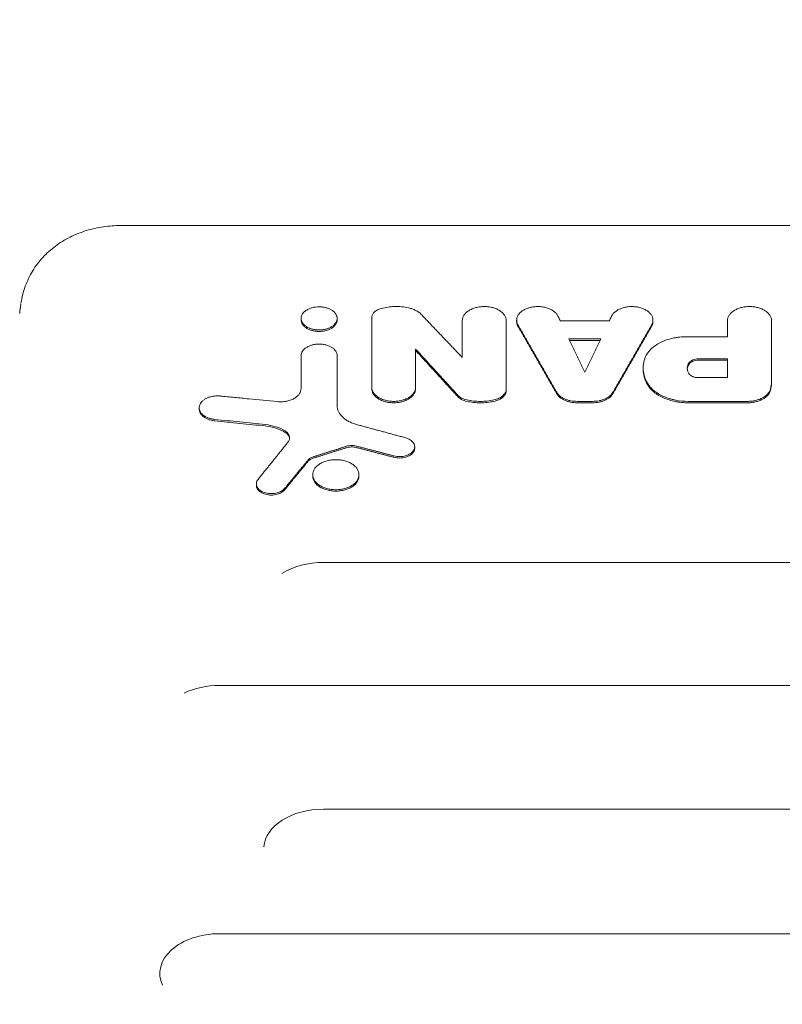
# Model space of a CAD drawing. Units: millimetres. Extents: x -4214 to 4287, y -2256 to 2888.
# Drawn here: x 1405 to 1596, y 476 to 722 of the extents above; entities that cross this region are included whole.
import ezdxf

# ---------------------------------------------------------------- set-up
doc = ezdxf.new("R2010")
doc.units = ezdxf.units.MM
doc.header["$LTSCALE"] = 20
doc.linetypes.add('HIDDEN', pattern=[9.525, 6.35, -3.175])
doc.layers.add('2d', color=230, linetype='Continuous')
doc.layers.add('EN-Free_Space_Hatch', color=10, linetype='HIDDEN')

msp = doc.modelspace()

# ---------------------------------------------------------------- hatches: boundary and pattern name
at = {"layer": 'EN-Free_Space_Hatch'}
h = msp.add_hatch(dxfattribs=at)
h.set_pattern_fill('ANSI31', color=256, scale=100)
edge = h.paths.add_edge_path()
edge.add_line((-3148.52, 278.33), (-1320.47, 1333.76))
edge.add_arc((-820.47, 467.73), 1000, -60, 120, ccw=False)
edge.add_line((-320.47, -398.29), (-2148.52, -1453.72))
edge.add_arc((-2648.52, -587.69), 1000, 120, 300, ccw=False)
edge = h.paths.add_edge_path()
edge.add_arc((1946.11, -737.1), 500, 0, 360)

# ---------------------------------------------------------------- linework, layer by layer
at = {"layer": '2d', "lineweight": 0}
for p, q in [((1815.67, 670.53), (1430.37, 670.53)), ((1475.47, 646.96), (1475.47, 647.31)), ((1484.47, 646.96), (1484.47, 647.32)), ((1493.11, 629.78), (1493.11, 647.52)), ((1515.74, 646.74), (1515.74, 637.55)), ((1526.74, 629.33), (1526.74, 646.74)), ((1529.34, 646.52), (1529.34, 646.86)), ((1540.23, 646.74), (1552.51, 646.74)), ((1563.4, 646.52), (1563.4, 646.86)), ((1582.02, 646.74), (1582.02, 642.75)), ((1593.02, 631.05), (1593.02, 646.74)), ((1571.84, 642.75), (1582.02, 642.75)), ((1542.37, 642.18), (1550.37, 642.18)), ((1550.2, 641.83), (1542.54, 641.83)), ((1475.47, 638), (1475.47, 629.79)), ((1484.47, 625.54), (1484.47, 638)), ((1504.1, 629.78), (1504.1, 639.65)), ((1560.95, 634.55), (1560.95, 634.86)), ((1574.74, 637.24), (1582.02, 637.24)), ((1582.02, 636.88), (1574.74, 636.88)), ((1582.02, 632.52), (1582.02, 637.24)), ((1574.71, 632.52), (1582.02, 632.52)), ((1450.03, 624.66), (1450.03, 625.01)), ((1544.42, 626.58), (1548.32, 626.58)), ((1548.32, 626.23), (1544.42, 626.23)), ((1572.25, 626.58), (1586.99, 626.58)), ((1586.99, 626.22), (1572.25, 626.22)), ((1503.86, 614.88), (1503.86, 615.23)), ((1478.38, 607.91), (1478.38, 608.26)), ((1489.94, 607.91), (1489.94, 608.26)), ((1464.29, 605.6), (1464.29, 605.95)), ((1898.59, 586.34), (1481.11, 586.34)), ((2410.11, 555.61), (1455.11, 555.61)), ((2436.11, 524.68), (1481.11, 524.68)), ((2410.11, 493.55), (1455.11, 493.55))]:
    msp.add_line(p, q, dxfattribs=at)
for centre, ratio, end_param in [((1481.11, 576.6), 0.651976, 2.341839), ((1455.11, 545.75), 0.659643, 2.202793), ((1481.11, 514.8), 0.66133, 3.097755), ((1455.11, 483.6), 0.665967, 3.438607)]:
    msp.add_ellipse(centre, major_axis=(14.94, 0), ratio=ratio, start_param=1.570796, end_param=end_param, dxfattribs=at)
for points, knots in [([(1405.48, 651.2), (1405.71, 652.57), (1406.06, 653.97), (1407.04, 656.66), (1407.66, 657.97), (1409.13, 660.39), (1409.98, 661.52), (1411.88, 663.58), (1412.93, 664.53), (1415.21, 666.22), (1416.43, 666.97), (1419.02, 668.27), (1420.39, 668.82), (1423.2, 669.68), (1424.65, 670.01), (1426.82, 670.32), (1427.52, 670.4), (1428.94, 670.5), (1429.66, 670.53), (1430.37, 670.53)], [0, 0, 0, 0, 5.147708, 5.147708, 10.115712, 10.115712, 14.842021, 14.842021, 19.452909, 19.452909, 24.029905, 24.029905, 28.582535, 28.582535, 33.070599, 33.070599, 35.201087, 35.201087, 37.349669, 37.349669, 37.349669, 37.349669]), ([(1405.16, 648.58), (1405.21, 649.25), (1405.29, 650.06), (1405.44, 650.98), (1405.44, 651.01), (1405.45, 651.04)], [0, 0, 0, 0, 3.078906, 3.078906, 3.178955, 3.178955, 3.178955, 3.178955]), ([(1405.16, 648.59), (1405.17, 648.7), (1405.17, 648.8), (1405.21, 649.22), (1405.24, 649.53), (1405.28, 649.83)], [0.005461662, 0.005461662, 0.005461662, 0.005461662, 0.005866858, 0.005866858, 0.007048756, 0.007048756, 0.007048756, 0.007048756]), ([(1479.97, 650.21), (1479.68, 650.21), (1479.39, 650.2), (1478.81, 650.12), (1478.52, 650.06), (1477.98, 649.92), (1477.72, 649.83), (1477.22, 649.62), (1477, 649.5), (1476.58, 649.23), (1476.39, 649.08), (1476.07, 648.77), (1475.93, 648.6), (1475.7, 648.25), (1475.62, 648.07), (1475.5, 647.7), (1475.47, 647.51), (1475.47, 647.13), (1475.5, 646.94), (1475.62, 646.57), (1475.7, 646.39), (1475.93, 646.04), (1476.06, 645.87), (1476.39, 645.56), (1476.58, 645.41), (1476.99, 645.14), (1477.22, 645.02), (1477.71, 644.81), (1477.97, 644.72), (1478.51, 644.57), (1478.8, 644.52), (1479.38, 644.44), (1479.67, 644.42), (1479.97, 644.42)], [0.01408853, 0.01408853, 0.01408853, 0.01408853, 0.01496908, 0.01496908, 0.01584962, 0.01584962, 0.01673017, 0.01673017, 0.01761072, 0.01761072, 0.01849127, 0.01849127, 0.01937182, 0.01937182, 0.02025236, 0.02025236, 0.02113291, 0.02113291, 0.02201346, 0.02201346, 0.02289401, 0.02289401, 0.02377456, 0.02377456, 0.0246551, 0.0246551, 0.02553565, 0.02553565, 0.0264162, 0.0264162, 0.02729675, 0.02729675, 0.0281773, 0.0281773, 0.0281773, 0.0281773]), ([(1479.97, 644.42), (1480.27, 644.42), (1480.56, 644.44), (1481.14, 644.51), (1481.42, 644.57), (1481.97, 644.72), (1482.23, 644.81), (1482.72, 645.02), (1482.95, 645.14), (1483.36, 645.4), (1483.55, 645.55), (1483.87, 645.87), (1484.01, 646.04), (1484.24, 646.39), (1484.32, 646.57), (1484.44, 646.94), (1484.47, 647.13), (1484.47, 647.5), (1484.44, 647.7), (1484.33, 648.07), (1484.24, 648.25), (1484.02, 648.6), (1483.88, 648.77), (1483.55, 649.08), (1483.37, 649.23), (1482.95, 649.5), (1482.72, 649.62), (1482.23, 649.83), (1481.97, 649.92), (1481.42, 650.06), (1481.14, 650.12), (1480.57, 650.19), (1480.27, 650.21), (1479.97, 650.21)], [0, 0, 0, 0, 0.00088053, 0.00088053, 0.00176107, 0.00176107, 0.0026416, 0.0026416, 0.00352213, 0.00352213, 0.00440266, 0.00440266, 0.0052832, 0.0052832, 0.00616373, 0.00616373, 0.00704426, 0.00704426, 0.0079248, 0.0079248, 0.00880533, 0.00880533, 0.00968586, 0.00968586, 0.0105664, 0.0105664, 0.01144693, 0.01144693, 0.01232746, 0.01232746, 0.01320799, 0.01320799, 0.01408853, 0.01408853, 0.01408853, 0.01408853]), ([(1493.11, 647.52), (1493.11, 647.76), (1493.17, 648), (1493.33, 648.34), (1493.39, 648.46), (1493.55, 648.67), (1493.64, 648.78), (1493.85, 648.98), (1493.96, 649.07), (1494.21, 649.25), (1494.35, 649.33), (1494.78, 649.56), (1495.1, 649.69), (1495.45, 649.79)], [0, 0, 0, 0, 0.001115989, 0.001115989, 0.001673984, 0.001673984, 0.002231978, 0.002231978, 0.002789973, 0.002789973, 0.003347968, 0.003347968, 0.004463957, 0.004463957, 0.004463957, 0.004463957]), ([(1502.32, 649.95), (1501.76, 650.07), (1501.19, 650.16), (1500.03, 650.27), (1499.44, 650.29), (1498.28, 650.26), (1497.7, 650.21), (1496.55, 650.05), (1495.99, 649.93), (1495.45, 649.79)], [0, 0, 0, 0, 0.001760842, 0.001760842, 0.003521684, 0.003521684, 0.005282526, 0.005282526, 0.007043368, 0.007043368, 0.007043368, 0.007043368]), ([(1502.32, 649.95), (1502.65, 649.88), (1502.96, 649.79), (1503.57, 649.57), (1503.85, 649.45), (1504.65, 649.04), (1505.11, 648.71), (1505.48, 648.33)], [0, 0, 0, 0, 0.001032396, 0.001032396, 0.002064793, 0.002064793, 0.004129586, 0.004129586, 0.004129586, 0.004129586]), ([(1526.74, 646.74), (1526.74, 646.97), (1526.7, 647.2), (1526.6, 647.54), (1526.55, 647.65), (1526.45, 647.87), (1526.39, 647.98), (1526.18, 648.3), (1526.01, 648.51), (1525.62, 648.89), (1525.38, 649.08), (1524.88, 649.4), (1524.6, 649.55), (1524.15, 649.74), (1523.99, 649.8), (1523.68, 649.91), (1523.51, 649.96), (1523.02, 650.09), (1522.67, 650.16), (1521.96, 650.25), (1521.6, 650.28), (1520.89, 650.28), (1520.52, 650.25), (1519.82, 650.16), (1519.47, 650.09), (1518.97, 649.96), (1518.81, 649.91), (1518.49, 649.8), (1518.34, 649.74), (1517.89, 649.55), (1517.61, 649.41), (1517.1, 649.08), (1516.87, 648.9), (1516.57, 648.61), (1516.48, 648.51), (1516.31, 648.31), (1516.23, 648.2), (1516.03, 647.88), (1515.92, 647.66), (1515.78, 647.21), (1515.74, 646.97), (1515.74, 646.74)], [0, 0, 0, 0, 0.00107544, 0.00107544, 0.00161316, 0.00161316, 0.00215088, 0.00215088, 0.00322632, 0.00322632, 0.00430176, 0.00430176, 0.0053772, 0.0053772, 0.00591492, 0.00591492, 0.00645264, 0.00645264, 0.00752808, 0.00752808, 0.00860351, 0.00860351, 0.00967895, 0.00967895, 0.01075439, 0.01075439, 0.01129211, 0.01129211, 0.01182983, 0.01182983, 0.01290527, 0.01290527, 0.01398071, 0.01398071, 0.01451843, 0.01451843, 0.01505615, 0.01505615, 0.01613159, 0.01613159, 0.01720703, 0.01720703, 0.01720703, 0.01720703]), ([(1529.67, 645.69), (1529.54, 645.9), (1529.45, 646.12), (1529.37, 646.46), (1529.36, 646.57), (1529.34, 646.79), (1529.34, 646.91), (1529.36, 647.25), (1529.41, 647.47), (1529.57, 647.91), (1529.69, 648.12), (1529.99, 648.53), (1530.17, 648.72), (1530.6, 649.09), (1530.84, 649.25), (1531.23, 649.48), (1531.36, 649.55), (1531.65, 649.69), (1531.79, 649.75), (1532.25, 649.92), (1532.57, 650.02), (1533.23, 650.16), (1533.58, 650.22), (1534.27, 650.27), (1534.63, 650.28), (1535.15, 650.26), (1535.33, 650.24), (1535.68, 650.21), (1535.85, 650.18), (1536.36, 650.1), (1536.69, 650.01), (1537.32, 649.81), (1537.61, 649.69), (1538.16, 649.41), (1538.42, 649.25), (1538.88, 648.9), (1539.07, 648.72), (1539.42, 648.32), (1539.56, 648.11), (1539.66, 647.89)], [0, 0, 0, 0, 0.00105073, 0.00105073, 0.00157609, 0.00157609, 0.00210146, 0.00210146, 0.00315219, 0.00315219, 0.00420292, 0.00420292, 0.00525365, 0.00525365, 0.00630438, 0.00630438, 0.00682974, 0.00682974, 0.0073551, 0.0073551, 0.00840583, 0.00840583, 0.00945656, 0.00945656, 0.01050729, 0.01050729, 0.01103266, 0.01103266, 0.01155802, 0.01155802, 0.01260875, 0.01260875, 0.01365948, 0.01365948, 0.01471021, 0.01471021, 0.01576094, 0.01576094, 0.01681167, 0.01681167, 0.01681167, 0.01681167]), ([(1563.07, 645.69), (1563.2, 645.9), (1563.28, 646.12), (1563.36, 646.46), (1563.38, 646.57), (1563.4, 646.79), (1563.4, 646.91), (1563.38, 647.25), (1563.33, 647.47), (1563.16, 647.91), (1563.05, 648.12), (1562.75, 648.53), (1562.57, 648.72), (1562.14, 649.09), (1561.9, 649.25), (1561.51, 649.48), (1561.38, 649.55), (1561.09, 649.69), (1560.94, 649.75), (1560.49, 649.92), (1560.17, 650.02), (1559.51, 650.16), (1559.16, 650.22), (1558.46, 650.27), (1558.11, 650.28), (1557.58, 650.26), (1557.41, 650.24), (1557.06, 650.21), (1556.89, 650.18), (1556.38, 650.1), (1556.05, 650.01), (1555.42, 649.81), (1555.12, 649.69), (1554.57, 649.41), (1554.32, 649.25), (1553.86, 648.9), (1553.66, 648.72), (1553.32, 648.32), (1553.18, 648.11), (1553.07, 647.89)], [0, 0, 0, 0, 0.00105073, 0.00105073, 0.00157609, 0.00157609, 0.00210146, 0.00210146, 0.00315219, 0.00315219, 0.00420292, 0.00420292, 0.00525365, 0.00525365, 0.00630438, 0.00630438, 0.00682974, 0.00682974, 0.0073551, 0.0073551, 0.00840583, 0.00840583, 0.00945656, 0.00945656, 0.01050729, 0.01050729, 0.01103266, 0.01103266, 0.01155802, 0.01155802, 0.01260875, 0.01260875, 0.01365948, 0.01365948, 0.01471021, 0.01471021, 0.01576094, 0.01576094, 0.01681167, 0.01681167, 0.01681167, 0.01681167]), ([(1593.02, 646.74), (1593.02, 646.97), (1592.99, 647.2), (1592.88, 647.54), (1592.84, 647.65), (1592.73, 647.87), (1592.67, 647.98), (1592.47, 648.3), (1592.3, 648.51), (1591.9, 648.89), (1591.67, 649.07), (1591.16, 649.4), (1590.89, 649.55), (1590.43, 649.74), (1590.28, 649.8), (1589.96, 649.91), (1589.8, 649.96), (1589.3, 650.09), (1588.95, 650.16), (1588.24, 650.25), (1587.89, 650.28), (1587.17, 650.28), (1586.8, 650.25), (1586.1, 650.16), (1585.75, 650.09), (1585.25, 649.96), (1585.09, 649.91), (1584.77, 649.8), (1584.61, 649.74), (1584.17, 649.55), (1583.89, 649.4), (1583.38, 649.07), (1583.15, 648.89), (1582.85, 648.61), (1582.76, 648.51), (1582.59, 648.3), (1582.51, 648.2), (1582.3, 647.88), (1582.2, 647.66), (1582.06, 647.2), (1582.02, 646.97), (1582.02, 646.74)], [0, 0, 0, 0, 0.00107642, 0.00107642, 0.00161464, 0.00161464, 0.00215285, 0.00215285, 0.00322927, 0.00322927, 0.0043057, 0.0043057, 0.00538212, 0.00538212, 0.00592034, 0.00592034, 0.00645855, 0.00645855, 0.00753497, 0.00753497, 0.0086114, 0.0086114, 0.00968782, 0.00968782, 0.01076425, 0.01076425, 0.01130246, 0.01130246, 0.01184067, 0.01184067, 0.0129171, 0.0129171, 0.01399352, 0.01399352, 0.01453173, 0.01453173, 0.01506995, 0.01506995, 0.01614637, 0.01614637, 0.0172228, 0.0172228, 0.0172228, 0.0172228]), ([(1479.97, 644.06), (1479.67, 644.06), (1479.38, 644.08), (1478.8, 644.16), (1478.52, 644.22), (1477.97, 644.36), (1477.71, 644.45), (1477.22, 644.66), (1476.99, 644.78), (1476.58, 645.05), (1476.39, 645.2), (1476.07, 645.51), (1475.93, 645.68), (1475.7, 646.03), (1475.62, 646.21), (1475.5, 646.59), (1475.47, 646.77), (1475.47, 646.96), (1475.47, 646.96), (1475.47, 646.96)], [0, 0, 0, 0, 0.000880741, 0.000880741, 0.001761482, 0.001761482, 0.002642224, 0.002642224, 0.003522965, 0.003522965, 0.004403706, 0.004403706, 0.005284447, 0.005284447, 0.006165189, 0.006165189, 0.00704593, 0.00704593, 0.007047526, 0.007047526, 0.007047526, 0.007047526]), ([(1484.47, 646.96), (1484.47, 646.77), (1484.44, 646.59), (1484.32, 646.22), (1484.24, 646.03), (1484.01, 645.68), (1483.88, 645.52), (1483.55, 645.2), (1483.36, 645.05), (1482.95, 644.78), (1482.72, 644.66), (1482.23, 644.45), (1481.97, 644.36), (1481.43, 644.22), (1481.15, 644.16), (1480.56, 644.08), (1480.27, 644.06), (1479.97, 644.06)], [0.021140066, 0.021140066, 0.021140066, 0.021140066, 0.022017294, 0.022017294, 0.022897898, 0.022897898, 0.023778502, 0.023778502, 0.024659106, 0.024659106, 0.02553971, 0.02553971, 0.026420314, 0.026420314, 0.027300918, 0.027300918, 0.028181521, 0.028181521, 0.028181521, 0.028181521]), ([(1529.34, 646.52), (1529.34, 646.34), (1529.36, 646.17), (1529.45, 645.77), (1529.54, 645.55), (1529.67, 645.34)], [0.014947325, 0.014947325, 0.014947325, 0.014947325, 0.015760543, 0.015760543, 0.016811246, 0.016811246, 0.016811246, 0.016811246]), ([(1563.4, 646.52), (1563.4, 646.34), (1563.38, 646.17), (1563.28, 645.77), (1563.2, 645.55), (1563.07, 645.34)], [0.014947325, 0.014947325, 0.014947325, 0.014947325, 0.015760543, 0.015760543, 0.016811246, 0.016811246, 0.016811246, 0.016811246]), ([(1561.48, 637.59), (1561.78, 638.32), (1562.26, 639.01), (1563.23, 639.96), (1563.6, 640.26), (1564.39, 640.81), (1564.82, 641.07), (1565.52, 641.42), (1565.76, 641.53), (1566.25, 641.74), (1566.51, 641.83), (1567.28, 642.1), (1567.81, 642.25), (1568.65, 642.44), (1568.94, 642.49), (1569.51, 642.58), (1569.8, 642.62), (1570.66, 642.72), (1571.25, 642.75), (1571.84, 642.75)], [0, 0, 0, 0, 0.00350863, 0.00350863, 0.00526295, 0.00526295, 0.00701726, 0.00701726, 0.00789442, 0.00789442, 0.00877158, 0.00877158, 0.01052589, 0.01052589, 0.01140305, 0.01140305, 0.01228021, 0.01228021, 0.01403452, 0.01403452, 0.01403452, 0.01403452]), ([(1484.47, 638), (1484.47, 638.19), (1484.44, 638.38), (1484.32, 638.75), (1484.24, 638.93), (1484.01, 639.28), (1483.88, 639.45), (1483.55, 639.77), (1483.36, 639.92), (1482.95, 640.19), (1482.72, 640.3), (1482.23, 640.52), (1481.96, 640.61), (1481.42, 640.75), (1481.14, 640.81), (1480.56, 640.88), (1480.27, 640.9), (1479.68, 640.9), (1479.38, 640.88), (1478.8, 640.81), (1478.52, 640.75), (1477.98, 640.61), (1477.71, 640.52), (1477.22, 640.31), (1477, 640.19), (1476.58, 639.92), (1476.39, 639.77), (1476.06, 639.46), (1475.92, 639.29), (1475.7, 638.94), (1475.61, 638.75), (1475.5, 638.38), (1475.47, 638.19), (1475.47, 638)], [0, 0, 0, 0, 0.00088057, 0.00088057, 0.00176115, 0.00176115, 0.00264172, 0.00264172, 0.00352229, 0.00352229, 0.00440286, 0.00440286, 0.00528344, 0.00528344, 0.00616401, 0.00616401, 0.00704458, 0.00704458, 0.00792515, 0.00792515, 0.00880573, 0.00880573, 0.0096863, 0.0096863, 0.01056687, 0.01056687, 0.01144745, 0.01144745, 0.01232802, 0.01232802, 0.01320859, 0.01320859, 0.01408916, 0.01408916, 0.01408916, 0.01408916]), ([(1562.02, 631.14), (1561.72, 631.66), (1561.48, 632.18), (1561.13, 633.26), (1561.02, 633.8), (1560.88, 635.44), (1561.05, 636.52), (1561.48, 637.59)], [0, 0, 0, 0, 0.00255213, 0.00255213, 0.00510425, 0.00510425, 0.0102085, 0.0102085, 0.0102085, 0.0102085]), ([(1572.37, 633.53), (1572.24, 633.75), (1572.13, 633.97), (1572, 634.43), (1571.97, 634.67), (1571.97, 635.02), (1571.98, 635.13), (1572.02, 635.37), (1572.05, 635.48), (1572.17, 635.83), (1572.28, 636.05), (1572.43, 636.27)], [0, 0, 0, 0, 0.001094307, 0.001094307, 0.002188614, 0.002188614, 0.002735768, 0.002735768, 0.003282921, 0.003282921, 0.004377228, 0.004377228, 0.004377228, 0.004377228]), ([(1572.43, 635.91), (1572.28, 635.7), (1572.17, 635.47), (1572.03, 635.06), (1571.99, 634.87), (1571.98, 634.68)], [0, 0, 0, 0, 0.001094307, 0.001094307, 0.001978469, 0.001978469, 0.001978469, 0.001978469]), ([(1574.74, 637.24), (1574.5, 637.24), (1574.26, 637.22), (1573.79, 637.12), (1573.57, 637.06), (1573.16, 636.88), (1572.98, 636.78), (1572.66, 636.54), (1572.53, 636.41), (1572.43, 636.27)], [0, 0, 0, 0, 0.000726192, 0.000726192, 0.001452384, 0.001452384, 0.002178575, 0.002178575, 0.002904767, 0.002904767, 0.002904767, 0.002904767]), ([(1572.43, 635.91), (1572.53, 636.06), (1572.66, 636.19), (1572.97, 636.42), (1573.16, 636.53), (1573.57, 636.7), (1573.79, 636.77), (1574.25, 636.86), (1574.5, 636.88), (1574.74, 636.88)], [0, 0, 0, 0, 0.000726237, 0.000726237, 0.001452473, 0.001452473, 0.00217871, 0.00217871, 0.002904947, 0.002904947, 0.002904947, 0.002904947]), ([(1560.95, 634.55), (1560.95, 634.36), (1560.96, 634.17), (1561.07, 632.88), (1561.42, 631.82), (1562.02, 630.79)], [0.004202888, 0.004202888, 0.004202888, 0.004202888, 0.005104186, 0.005104186, 0.010208373, 0.010208373, 0.010208373, 0.010208373]), ([(1572.37, 633.53), (1572.47, 633.38), (1572.6, 633.24), (1572.92, 633), (1573.1, 632.89), (1573.41, 632.75), (1573.52, 632.71), (1573.74, 632.64), (1573.86, 632.61), (1574.21, 632.54), (1574.46, 632.52), (1574.71, 632.52)], [0, 0, 0, 0, 0.000741503, 0.000741503, 0.001483005, 0.001483005, 0.001853756, 0.001853756, 0.002224508, 0.002224508, 0.00296601, 0.00296601, 0.00296601, 0.00296601]), ([(1504.1, 630.14), (1504.1, 629.9), (1504.07, 629.67), (1503.96, 629.33), (1503.92, 629.22), (1503.81, 629), (1503.75, 628.89), (1503.55, 628.56), (1503.38, 628.36), (1502.98, 627.97), (1502.75, 627.79), (1502.25, 627.46), (1501.97, 627.32), (1501.52, 627.12), (1501.36, 627.06), (1501.04, 626.95), (1500.88, 626.9), (1500.38, 626.77), (1500.04, 626.7), (1499.33, 626.61), (1498.97, 626.58), (1498.25, 626.58), (1497.89, 626.61), (1497.18, 626.7), (1496.84, 626.77), (1496.34, 626.9), (1496.18, 626.95), (1495.86, 627.06), (1495.7, 627.12), (1495.26, 627.31), (1494.98, 627.46), (1494.47, 627.79), (1494.24, 627.97), (1493.94, 628.26), (1493.85, 628.36), (1493.68, 628.56), (1493.6, 628.67), (1493.39, 628.99), (1493.29, 629.21), (1493.15, 629.67), (1493.11, 629.9), (1493.11, 630.14)], [0, 0, 0, 0, 0.00107526, 0.00107526, 0.00161289, 0.00161289, 0.00215052, 0.00215052, 0.00322579, 0.00322579, 0.00430105, 0.00430105, 0.00537631, 0.00537631, 0.00591394, 0.00591394, 0.00645157, 0.00645157, 0.00752683, 0.00752683, 0.00860209, 0.00860209, 0.00967736, 0.00967736, 0.01075262, 0.01075262, 0.01129025, 0.01129025, 0.01182788, 0.01182788, 0.01290314, 0.01290314, 0.0139784, 0.0139784, 0.01451603, 0.01451603, 0.01505367, 0.01505367, 0.01612893, 0.01612893, 0.01720419, 0.01720419, 0.01720419, 0.01720419]), ([(1572.25, 626.58), (1571.14, 626.58), (1570.05, 626.68), (1568.73, 626.95), (1568.47, 627.01), (1567.96, 627.14), (1567.7, 627.21), (1566.96, 627.45), (1566.49, 627.63), (1565.58, 628.03), (1565.15, 628.26), (1564.35, 628.75), (1563.98, 629.01), (1563.3, 629.56), (1562.99, 629.86), (1562.45, 630.48), (1562.21, 630.81), (1562.02, 631.14)], [0, 0, 0, 0, 0.00329062, 0.00329062, 0.00411327, 0.00411327, 0.00493593, 0.00493593, 0.00658124, 0.00658124, 0.00822654, 0.00822654, 0.00987185, 0.00987185, 0.01151716, 0.01151716, 0.01316247, 0.01316247, 0.01316247, 0.01316247]), ([(1562.02, 630.79), (1562.41, 630.12), (1562.95, 629.5), (1563.8, 628.8), (1563.98, 628.66), (1564.35, 628.4), (1564.54, 628.27), (1565.14, 627.91), (1565.57, 627.68), (1566.47, 627.28), (1566.95, 627.1), (1567.94, 626.78), (1568.45, 626.65), (1569.24, 626.49), (1569.51, 626.45), (1570.04, 626.36), (1570.32, 626.33), (1571.14, 626.25), (1571.69, 626.22), (1572.25, 626.22)], [0, 0, 0, 0, 0.00329081, 0.00329081, 0.00411351, 0.00411351, 0.00493621, 0.00493621, 0.00658161, 0.00658161, 0.00822701, 0.00822701, 0.00987242, 0.00987242, 0.01069512, 0.01069512, 0.01151782, 0.01151782, 0.01316322, 0.01316322, 0.01316322, 0.01316322]), ([(1453.88, 622.08), (1453.58, 622.11), (1453.29, 622.16), (1452.74, 622.3), (1452.46, 622.38), (1451.95, 622.59), (1451.72, 622.7), (1451.28, 622.96), (1451.08, 623.11), (1450.73, 623.42), (1450.58, 623.58), (1450.33, 623.93), (1450.23, 624.12), (1450.09, 624.49), (1450.05, 624.68), (1450.02, 625.07), (1450.04, 625.26), (1450.13, 625.64), (1450.2, 625.83), (1450.41, 626.19), (1450.54, 626.36), (1450.85, 626.69), (1451.03, 626.85), (1451.42, 627.13), (1451.64, 627.26), (1452.13, 627.49), (1452.39, 627.59), (1452.92, 627.75), (1453.21, 627.82), (1453.79, 627.91), (1454.08, 627.94), (1454.68, 627.95), (1454.98, 627.94), (1455.28, 627.92)], [0, 0, 0, 0, 0.00089065, 0.00089065, 0.0017813, 0.0017813, 0.00267195, 0.00267195, 0.0035626, 0.0035626, 0.00445325, 0.00445325, 0.0053439, 0.0053439, 0.00623455, 0.00623455, 0.0071252, 0.0071252, 0.00801585, 0.00801585, 0.0089065, 0.0089065, 0.00979715, 0.00979715, 0.0106878, 0.0106878, 0.01157845, 0.01157845, 0.0124691, 0.0124691, 0.01335975, 0.01335975, 0.0142504, 0.0142504, 0.0142504, 0.0142504]), ([(1455.28, 627.92), (1456.47, 627.8), (1457.66, 627.68), (1458.85, 627.56), (1460.04, 627.45), (1461.23, 627.33), (1462.42, 627.21), (1464.8, 626.98), (1467.18, 626.74), (1469.55, 626.51)], [0, 0, 0, 0, 0.00361072, 0.00361072, 0.00361072, 0.00722144, 0.00722144, 0.00722144, 0.01444271, 0.01444271, 0.01444271, 0.01444271]), ([(1469.55, 626.51), (1469.92, 626.47), (1470.29, 626.46), (1471.03, 626.5), (1471.4, 626.54), (1472.1, 626.67), (1472.44, 626.76), (1472.94, 626.93), (1473.09, 626.99), (1473.4, 627.13), (1473.54, 627.2), (1473.82, 627.35), (1473.95, 627.44), (1474.21, 627.61), (1474.32, 627.7), (1474.66, 627.99), (1474.84, 628.19), (1475.07, 628.52), (1475.14, 628.63), (1475.26, 628.86), (1475.31, 628.97), (1475.43, 629.32), (1475.47, 629.55), (1475.47, 629.79)], [0, 0, 0, 0, 0.001102453, 0.001102453, 0.002204906, 0.002204906, 0.003307359, 0.003307359, 0.003858585, 0.003858585, 0.004409812, 0.004409812, 0.004961038, 0.004961038, 0.005512265, 0.005512265, 0.006614718, 0.006614718, 0.007165944, 0.007165944, 0.007717171, 0.007717171, 0.008819624, 0.008819624, 0.008819624, 0.008819624]), ([(1493.11, 629.78), (1493.11, 629.55), (1493.15, 629.32), (1493.25, 628.98), (1493.3, 628.87), (1493.4, 628.64), (1493.46, 628.53), (1493.67, 628.21), (1493.84, 628.01), (1494.23, 627.62), (1494.46, 627.44), (1494.97, 627.11), (1495.25, 626.96), (1495.7, 626.77), (1495.85, 626.71), (1496.17, 626.6), (1496.33, 626.55), (1496.83, 626.41), (1497.18, 626.35), (1497.89, 626.25), (1498.24, 626.23), (1498.96, 626.23), (1499.32, 626.25), (1500.03, 626.34), (1500.37, 626.41), (1500.87, 626.55), (1501.04, 626.6), (1501.36, 626.71), (1501.51, 626.77), (1501.96, 626.96), (1502.24, 627.1), (1502.75, 627.43), (1502.98, 627.62), (1503.27, 627.9), (1503.37, 628), (1503.54, 628.21), (1503.61, 628.32), (1503.82, 628.64), (1503.93, 628.86), (1504.07, 629.31), (1504.1, 629.55), (1504.1, 629.78)], [0, 0, 0, 0, 0.00107509, 0.00107509, 0.00161264, 0.00161264, 0.00215019, 0.00215019, 0.00322528, 0.00322528, 0.00430038, 0.00430038, 0.00537547, 0.00537547, 0.00591302, 0.00591302, 0.00645057, 0.00645057, 0.00752566, 0.00752566, 0.00860076, 0.00860076, 0.00967585, 0.00967585, 0.01075095, 0.01075095, 0.01128849, 0.01128849, 0.01182604, 0.01182604, 0.01290113, 0.01290113, 0.01397623, 0.01397623, 0.01451378, 0.01451378, 0.01505132, 0.01505132, 0.01612642, 0.01612642, 0.01720151, 0.01720151, 0.01720151, 0.01720151]), ([(1516.91, 626.94), (1516.43, 627.04), (1515.98, 627.2), (1515.2, 627.61), (1514.86, 627.86), (1514.61, 628.15)], [0, 0, 0, 0, 0.001519162, 0.001519162, 0.003038324, 0.003038324, 0.003038324, 0.003038324]), ([(1514.61, 627.79), (1514.86, 627.51), (1515.2, 627.26), (1515.98, 626.85), (1516.43, 626.69), (1516.91, 626.58)], [0, 0, 0, 0, 0.001519198, 0.001519198, 0.003038397, 0.003038397, 0.003038397, 0.003038397]), ([(1523.67, 626.94), (1524.12, 627.04), (1524.53, 627.17), (1525.1, 627.44), (1525.28, 627.54), (1525.6, 627.76), (1525.75, 627.87), (1526.03, 628.12), (1526.15, 628.25), (1526.36, 628.52), (1526.45, 628.65), (1526.59, 628.94), (1526.65, 629.09), (1526.72, 629.39), (1526.74, 629.54), (1526.74, 629.69)], [0, 0, 0, 0, 0.00139462, 0.00139462, 0.00209193, 0.00209193, 0.00278924, 0.00278924, 0.00348655, 0.00348655, 0.004183861, 0.004183861, 0.004881171, 0.004881171, 0.005578481, 0.005578481, 0.005578481, 0.005578481]), ([(1526.74, 629.33), (1526.74, 629.03), (1526.66, 628.74), (1526.45, 628.3), (1526.36, 628.16), (1526.15, 627.9), (1526.03, 627.77), (1525.76, 627.52), (1525.61, 627.4), (1525.28, 627.19), (1525.11, 627.09), (1524.73, 626.91), (1524.53, 626.83), (1524.11, 626.69), (1523.9, 626.63), (1523.67, 626.58)], [0, 0, 0, 0, 0.001394631, 0.001394631, 0.002091947, 0.002091947, 0.002789263, 0.002789263, 0.003486578, 0.003486578, 0.004183894, 0.004183894, 0.00488121, 0.00488121, 0.005578525, 0.005578525, 0.005578525, 0.005578525]), ([(1539.34, 628.87), (1539.53, 628.53), (1539.79, 628.23), (1540.3, 627.8), (1540.49, 627.67), (1540.88, 627.43), (1541.09, 627.32), (1541.54, 627.11), (1541.78, 627.02), (1542.28, 626.87), (1542.53, 626.8), (1543.05, 626.69), (1543.32, 626.65), (1543.87, 626.6), (1544.14, 626.58), (1544.42, 626.58)], [0, 0, 0, 0, 0.001640256, 0.001640256, 0.002460384, 0.002460384, 0.003280512, 0.003280512, 0.004100639, 0.004100639, 0.004920767, 0.004920767, 0.005740895, 0.005740895, 0.006561023, 0.006561023, 0.006561023, 0.006561023]), ([(1544.42, 626.23), (1543.87, 626.23), (1543.33, 626.28), (1542.54, 626.44), (1542.28, 626.51), (1541.79, 626.66), (1541.55, 626.75), (1541.1, 626.96), (1540.88, 627.07), (1540.49, 627.31), (1540.3, 627.45), (1539.97, 627.72), (1539.82, 627.87), (1539.55, 628.19), (1539.43, 628.35), (1539.34, 628.51)], [0, 0, 0, 0, 0.001640246, 0.001640246, 0.002460369, 0.002460369, 0.003280492, 0.003280492, 0.004100615, 0.004100615, 0.004920738, 0.004920738, 0.005740861, 0.005740861, 0.006560984, 0.006560984, 0.006560984, 0.006560984]), ([(1553.4, 628.87), (1553.21, 628.53), (1552.94, 628.23), (1552.44, 627.8), (1552.25, 627.67), (1551.86, 627.43), (1551.65, 627.32), (1551.2, 627.11), (1550.96, 627.02), (1550.46, 626.87), (1550.21, 626.8), (1549.69, 626.69), (1549.42, 626.65), (1548.87, 626.6), (1548.59, 626.58), (1548.32, 626.58)], [0, 0, 0, 0, 0.001640255, 0.001640255, 0.002460383, 0.002460383, 0.00328051, 0.00328051, 0.004100638, 0.004100638, 0.004920765, 0.004920765, 0.005740893, 0.005740893, 0.006561021, 0.006561021, 0.006561021, 0.006561021]), ([(1548.32, 626.23), (1548.87, 626.23), (1549.41, 626.28), (1550.2, 626.44), (1550.46, 626.51), (1550.95, 626.66), (1551.19, 626.75), (1551.64, 626.96), (1551.85, 627.07), (1552.25, 627.31), (1552.43, 627.45), (1552.77, 627.72), (1552.92, 627.87), (1553.19, 628.19), (1553.31, 628.35), (1553.4, 628.51)], [0, 0, 0, 0, 0.001640245, 0.001640245, 0.002460368, 0.002460368, 0.003280491, 0.003280491, 0.004100613, 0.004100613, 0.004920736, 0.004920736, 0.005740859, 0.005740859, 0.006560982, 0.006560982, 0.006560982, 0.006560982]), ([(1586.99, 626.58), (1587.34, 626.58), (1587.68, 626.6), (1588.35, 626.67), (1588.68, 626.73), (1589.33, 626.88), (1589.64, 626.98), (1590.23, 627.2), (1590.51, 627.32), (1591.04, 627.61), (1591.28, 627.77), (1591.72, 628.1), (1591.92, 628.29), (1592.26, 628.67), (1592.41, 628.87), (1592.64, 629.28), (1592.73, 629.5), (1592.79, 629.72)], [0, 0, 0, 0, 0.0010232, 0.0010232, 0.0020464, 0.0020464, 0.003069601, 0.003069601, 0.004092801, 0.004092801, 0.005116001, 0.005116001, 0.006139201, 0.006139201, 0.007162402, 0.007162402, 0.008185602, 0.008185602, 0.008185602, 0.008185602]), ([(1592.79, 629.36), (1592.67, 628.92), (1592.44, 628.51), (1591.92, 627.93), (1591.72, 627.75), (1591.29, 627.41), (1591.04, 627.26), (1590.51, 626.97), (1590.24, 626.84), (1589.64, 626.62), (1589.33, 626.53), (1588.68, 626.38), (1588.35, 626.32), (1587.68, 626.24), (1587.34, 626.22), (1586.99, 626.22)], [0, 0, 0, 0, 0.002046549, 0.002046549, 0.003069823, 0.003069823, 0.004093098, 0.004093098, 0.005116372, 0.005116372, 0.006139647, 0.006139647, 0.007162921, 0.007162921, 0.008186195, 0.008186195, 0.008186195, 0.008186195]), ([(1484.47, 625.54), (1484.47, 625.03), (1484.58, 624.54), (1484.92, 623.82), (1485.06, 623.58), (1485.39, 623.12), (1485.58, 622.91), (1486.01, 622.49), (1486.25, 622.29), (1486.77, 621.91), (1487.05, 621.74), (1487.65, 621.42), (1487.97, 621.27), (1488.64, 621.01), (1488.99, 620.89), (1489.35, 620.79)], [0, 0, 0, 0, 0.002326437, 0.002326437, 0.003489655, 0.003489655, 0.004652873, 0.004652873, 0.005816092, 0.005816092, 0.00697931, 0.00697931, 0.008142528, 0.008142528, 0.009305747, 0.009305747, 0.009305747, 0.009305747]), ([(1523.67, 626.94), (1523.13, 626.82), (1522.57, 626.73), (1521.43, 626.61), (1520.86, 626.58), (1519.71, 626.58), (1519.14, 626.61), (1518.01, 626.73), (1517.46, 626.82), (1516.91, 626.94)], [0, 0, 0, 0, 0.001723912, 0.001723912, 0.003447824, 0.003447824, 0.005171736, 0.005171736, 0.006895648, 0.006895648, 0.006895648, 0.006895648]), ([(1516.91, 626.58), (1517.46, 626.47), (1518.01, 626.38), (1519.15, 626.26), (1519.73, 626.23), (1520.88, 626.23), (1521.45, 626.26), (1522.57, 626.38), (1523.13, 626.47), (1523.67, 626.58)], [0, 0, 0, 0, 0.001723912, 0.001723912, 0.003447824, 0.003447824, 0.005171736, 0.005171736, 0.006895648, 0.006895648, 0.006895648, 0.006895648]), ([(1450.03, 624.66), (1450.03, 624.61), (1450.03, 624.57), (1450.05, 624.33), (1450.09, 624.14), (1450.23, 623.77), (1450.33, 623.58), (1450.58, 623.23), (1450.72, 623.07), (1451.08, 622.75), (1451.28, 622.61), (1451.71, 622.35), (1451.95, 622.23), (1452.46, 622.03), (1452.73, 621.94), (1453.29, 621.81), (1453.58, 621.76), (1453.88, 621.73)], [0.007807072, 0.007807072, 0.007807072, 0.007807072, 0.00801479, 0.00801479, 0.008905322, 0.008905322, 0.009795854, 0.009795854, 0.010686386, 0.010686386, 0.011576918, 0.011576918, 0.012467451, 0.012467451, 0.013357983, 0.013357983, 0.014248515, 0.014248515, 0.014248515, 0.014248515]), ([(1453.88, 622.08), (1454.93, 621.98), (1455.99, 621.87), (1457.04, 621.76), (1458.09, 621.65), (1459.15, 621.54), (1460.2, 621.43), (1462.31, 621.22), (1464.42, 621), (1466.53, 620.79)], [0, 0, 0, 0, 0.0032025, 0.0032025, 0.0032025, 0.00640501, 0.00640501, 0.00640501, 0.01280988, 0.01280988, 0.01280988, 0.01280988]), ([(1466.53, 620.43), (1465.47, 620.54), (1464.42, 620.65), (1463.37, 620.76), (1462.31, 620.86), (1461.26, 620.97), (1460.2, 621.08), (1458.09, 621.3), (1455.99, 621.51), (1453.88, 621.73)], [0, 0, 0, 0, 0.0032025, 0.0032025, 0.0032025, 0.00640501, 0.00640501, 0.00640501, 0.01280988, 0.01280988, 0.01280988, 0.01280988]), ([(1471.49, 619.18), (1470.81, 619.61), (1470.04, 619.96), (1468.35, 620.51), (1467.46, 620.69), (1466.53, 620.79)], [0, 0, 0, 0, 0.002823077, 0.002823077, 0.005646154, 0.005646154, 0.005646154, 0.005646154]), ([(1466.53, 620.43), (1467.46, 620.34), (1468.36, 620.15), (1470.05, 619.6), (1470.81, 619.25), (1471.49, 618.83)], [0, 0, 0, 0, 0.00282301, 0.00282301, 0.00564602, 0.00564602, 0.00564602, 0.00564602]), ([(1472.19, 616.38), (1472.37, 616.6), (1472.5, 616.84), (1472.62, 617.35), (1472.62, 617.6), (1472.53, 617.98), (1472.48, 618.1), (1472.36, 618.34), (1472.28, 618.46), (1472.1, 618.68), (1472, 618.79), (1471.76, 619), (1471.63, 619.09), (1471.49, 619.18)], [0, 0, 0, 0, 0.001171754, 0.001171754, 0.002343507, 0.002343507, 0.002929384, 0.002929384, 0.003515261, 0.003515261, 0.004101138, 0.004101138, 0.004687015, 0.004687015, 0.004687015, 0.004687015]), ([(1471.49, 618.83), (1471.77, 618.65), (1472.01, 618.45), (1472.37, 617.99), (1472.5, 617.75), (1472.58, 617.43), (1472.59, 617.37), (1472.6, 617.3)], [0, 0, 0, 0, 0.001171714, 0.001171714, 0.002343427, 0.002343427, 0.00265681, 0.00265681, 0.00265681, 0.00265681]), ([(1486.8, 615.36), (1487.18, 615.48), (1487.6, 615.54), (1488.22, 615.56), (1488.43, 615.55), (1488.84, 615.5), (1489.04, 615.46), (1489.24, 615.41)], [0, 0, 0, 0, 0.001253485, 0.001253485, 0.001880228, 0.001880228, 0.002506971, 0.002506971, 0.002506971, 0.002506971]), ([(1489.24, 615.06), (1488.85, 615.16), (1488.42, 615.21), (1487.8, 615.19), (1487.59, 615.17), (1487.19, 615.11), (1486.99, 615.06), (1486.8, 615)], [0, 0, 0, 0, 0.001253482, 0.001253482, 0.001880222, 0.001880222, 0.002506963, 0.002506963, 0.002506963, 0.002506963]), ([(1498.68, 612.96), (1498.91, 612.9), (1499.15, 612.85), (1499.63, 612.79), (1499.88, 612.78), (1500.37, 612.78), (1500.62, 612.8), (1501.1, 612.86), (1501.34, 612.91), (1501.79, 613.04), (1502.01, 613.11), (1502.41, 613.29), (1502.6, 613.4), (1502.95, 613.62), (1503.1, 613.75), (1503.38, 614.02), (1503.49, 614.16), (1503.68, 614.45), (1503.75, 614.6), (1503.84, 614.92), (1503.87, 615.08), (1503.86, 615.39), (1503.84, 615.56), (1503.75, 615.87), (1503.68, 616.02), (1503.49, 616.32), (1503.37, 616.46), (1503.1, 616.72), (1502.94, 616.84), (1502.59, 617.07), (1502.4, 617.17), (1502, 617.35), (1501.78, 617.43), (1501.55, 617.49)], [0, 0, 0, 0, 0.00073597, 0.00073597, 0.00147193, 0.00147193, 0.0022079, 0.0022079, 0.00294387, 0.00294387, 0.00367983, 0.00367983, 0.0044158, 0.0044158, 0.00515177, 0.00515177, 0.00588773, 0.00588773, 0.0066237, 0.0066237, 0.00735966, 0.00735966, 0.00809563, 0.00809563, 0.0088316, 0.0088316, 0.00956756, 0.00956756, 0.01030353, 0.01030353, 0.0110395, 0.0110395, 0.01177546, 0.01177546, 0.01177546, 0.01177546]), ([(1478.5, 612.73), (1478.22, 612.64), (1477.96, 612.52), (1477.5, 612.24), (1477.32, 612.08), (1477.17, 611.9)], [0, 0, 0, 0, 0.000944381, 0.000944381, 0.001888763, 0.001888763, 0.001888763, 0.001888763]), ([(1503.86, 614.88), (1503.86, 614.72), (1503.84, 614.56), (1503.75, 614.25), (1503.68, 614.1), (1503.5, 613.8), (1503.38, 613.66), (1503.11, 613.4), (1502.95, 613.27), (1502.61, 613.05), (1502.42, 612.94), (1502.01, 612.76), (1501.8, 612.68), (1501.11, 612.49), (1500.62, 612.43), (1499.88, 612.43), (1499.64, 612.44), (1499.15, 612.5), (1498.91, 612.54), (1498.68, 612.6)], [0.004427284, 0.004427284, 0.004427284, 0.004427284, 0.005150937, 0.005150937, 0.005886786, 0.005886786, 0.006622634, 0.006622634, 0.007358482, 0.007358482, 0.00809433, 0.00809433, 0.008830178, 0.008830178, 0.010301875, 0.010301875, 0.011037723, 0.011037723, 0.011773571, 0.011773571, 0.011773571, 0.011773571]), ([(1477.17, 611.54), (1477.32, 611.72), (1477.51, 611.89), (1477.96, 612.17), (1478.22, 612.29), (1478.5, 612.38)], [0, 0, 0, 0, 0.000944411, 0.000944411, 0.001888821, 0.001888821, 0.001888821, 0.001888821]), ([(1484.16, 612.01), (1483.79, 612.01), (1483.41, 611.99), (1482.85, 611.92), (1482.67, 611.89), (1482.31, 611.81), (1482.13, 611.77), (1481.61, 611.63), (1481.27, 611.52), (1480.64, 611.24), (1480.34, 611.09), (1479.94, 610.83), (1479.82, 610.74), (1479.58, 610.55), (1479.46, 610.45), (1479.15, 610.14), (1478.97, 609.93), (1478.76, 609.59), (1478.69, 609.47), (1478.58, 609.24), (1478.54, 609.12), (1478.42, 608.76), (1478.39, 608.52), (1478.38, 608.02), (1478.42, 607.78), (1478.53, 607.42), (1478.58, 607.3), (1478.69, 607.07), (1478.75, 606.95), (1478.97, 606.61), (1479.15, 606.39), (1479.56, 605.98), (1479.8, 605.79), (1480.34, 605.44), (1480.63, 605.29), (1481.1, 605.08), (1481.26, 605.02), (1481.6, 604.9), (1481.77, 604.85), (1482.29, 604.71), (1482.65, 604.64), (1483.4, 604.54), (1483.78, 604.51), (1484.16, 604.51)], [0.01808099, 0.01808099, 0.01808099, 0.01808099, 0.01921106, 0.01921106, 0.0197761, 0.0197761, 0.02034114, 0.02034114, 0.02147121, 0.02147121, 0.02260129, 0.02260129, 0.02316633, 0.02316633, 0.02373136, 0.02373136, 0.02486144, 0.02486144, 0.02542648, 0.02542648, 0.02599151, 0.02599151, 0.02712159, 0.02712159, 0.02825166, 0.02825166, 0.0288167, 0.0288167, 0.02938174, 0.02938174, 0.03051181, 0.03051181, 0.03164189, 0.03164189, 0.03277196, 0.03277196, 0.033337, 0.033337, 0.03390204, 0.03390204, 0.03503211, 0.03503211, 0.03616219, 0.03616219, 0.03616219, 0.03616219]), ([(1484.16, 604.51), (1484.54, 604.51), (1484.92, 604.54), (1485.47, 604.61), (1485.66, 604.64), (1486.02, 604.71), (1486.2, 604.75), (1486.73, 604.9), (1487.06, 605.01), (1487.69, 605.28), (1487.98, 605.44), (1488.52, 605.79), (1488.75, 605.98), (1489.07, 606.28), (1489.17, 606.39), (1489.34, 606.61), (1489.5, 606.83), (1489.63, 607.06), (1489.74, 607.29), (1489.79, 607.41), (1489.9, 607.78), (1489.94, 608.02), (1489.94, 608.51), (1489.9, 608.75), (1489.75, 609.23), (1489.64, 609.47), (1489.43, 609.81), (1489.34, 609.92), (1489.17, 610.14), (1489.07, 610.24), (1488.76, 610.55), (1488.52, 610.74), (1487.98, 611.09), (1487.69, 611.24), (1487.22, 611.45), (1487.06, 611.51), (1486.72, 611.62), (1486.55, 611.68), (1486.03, 611.82), (1485.67, 611.89), (1484.92, 611.99), (1484.54, 612.01), (1484.16, 612.01)], [0, 0, 0, 0, 0.00113006, 0.00113006, 0.00169509, 0.00169509, 0.00226012, 0.00226012, 0.00339019, 0.00339019, 0.00452025, 0.00452025, 0.00565031, 0.00565031, 0.00621534, 0.00621534, 0.00678037, 0.0073454, 0.0073454, 0.00791043, 0.00791043, 0.00904049, 0.00904049, 0.01017056, 0.01017056, 0.01130062, 0.01130062, 0.01186565, 0.01186565, 0.01243068, 0.01243068, 0.01356074, 0.01356074, 0.0146908, 0.0146908, 0.01525584, 0.01525584, 0.01582087, 0.01582087, 0.01695093, 0.01695093, 0.01808099, 0.01808099, 0.01808099, 0.01808099]), ([(1484.16, 604.16), (1483.78, 604.16), (1483.4, 604.18), (1482.85, 604.26), (1482.67, 604.29), (1482.3, 604.36), (1482.12, 604.4), (1481.6, 604.54), (1481.27, 604.66), (1480.64, 604.93), (1480.34, 605.09), (1479.81, 605.43), (1479.57, 605.62), (1479.25, 605.93), (1479.16, 606.04), (1478.98, 606.25), (1478.82, 606.48), (1478.69, 606.71), (1478.58, 606.94), (1478.53, 607.06), (1478.42, 607.42), (1478.38, 607.66), (1478.38, 607.91), (1478.38, 607.91), (1478.38, 607.91)], [0, 0, 0, 0, 0.001130325, 0.001130325, 0.001695488, 0.001695488, 0.00226065, 0.00226065, 0.003390975, 0.003390975, 0.0045213, 0.0045213, 0.005651625, 0.005651625, 0.006216788, 0.006216788, 0.00678195, 0.007347113, 0.007347113, 0.007912275, 0.007912275, 0.0090426, 0.0090426, 0.009044704, 0.009044704, 0.009044704, 0.009044704]), ([(1489.94, 607.91), (1489.94, 607.66), (1489.9, 607.42), (1489.79, 607.06), (1489.74, 606.94), (1489.63, 606.71), (1489.57, 606.59), (1489.35, 606.25), (1489.17, 606.04), (1488.76, 605.63), (1488.52, 605.43), (1487.99, 605.09), (1487.7, 604.93), (1487.22, 604.73), (1487.06, 604.66), (1486.72, 604.55), (1486.55, 604.5), (1486.03, 604.35), (1485.67, 604.28), (1484.92, 604.18), (1484.54, 604.16), (1484.16, 604.16)], [0.027130824, 0.027130824, 0.027130824, 0.027130824, 0.028256488, 0.028256488, 0.02882156, 0.02882156, 0.029386631, 0.029386631, 0.030516774, 0.030516774, 0.031646918, 0.031646918, 0.032777061, 0.032777061, 0.033342132, 0.033342132, 0.033907204, 0.033907204, 0.035037347, 0.035037347, 0.03616749, 0.03616749, 0.03616749, 0.03616749]), ([(1471.35, 604.81), (1471.24, 604.67), (1471.1, 604.54), (1470.79, 604.29), (1470.62, 604.18), (1470.24, 603.98), (1470.03, 603.89), (1469.61, 603.74), (1469.38, 603.67), (1468.91, 603.58), (1468.67, 603.55), (1468.18, 603.52), (1467.93, 603.52), (1467.45, 603.55), (1467.21, 603.58), (1466.73, 603.67), (1466.51, 603.73), (1466.08, 603.88), (1465.87, 603.97), (1465.49, 604.17), (1465.32, 604.28), (1465, 604.52), (1464.86, 604.66), (1464.63, 604.93), (1464.54, 605.08), (1464.39, 605.38), (1464.34, 605.54), (1464.29, 605.85), (1464.29, 606.02), (1464.33, 606.33), (1464.38, 606.49), (1464.51, 606.79), (1464.6, 606.94), (1464.72, 607.08)], [0, 0, 0, 0, 0.00073131, 0.00073131, 0.00146262, 0.00146262, 0.00219394, 0.00219394, 0.00292525, 0.00292525, 0.00365656, 0.00365656, 0.00438787, 0.00438787, 0.00511918, 0.00511918, 0.0058505, 0.0058505, 0.00658181, 0.00658181, 0.00731312, 0.00731312, 0.00804443, 0.00804443, 0.00877575, 0.00877575, 0.00950706, 0.00950706, 0.01023837, 0.01023837, 0.01096968, 0.01096968, 0.01170099, 0.01170099, 0.01170099, 0.01170099]), ([(1464.29, 605.6), (1464.29, 605.52), (1464.3, 605.43), (1464.34, 605.19), (1464.39, 605.03), (1464.53, 604.73), (1464.63, 604.58), (1464.86, 604.3), (1465, 604.17), (1465.31, 603.93), (1465.49, 603.81), (1465.87, 603.61), (1466.07, 603.52), (1466.5, 603.38), (1466.73, 603.32), (1467.2, 603.22), (1467.44, 603.2), (1467.93, 603.16), (1468.18, 603.16), (1468.66, 603.2), (1468.9, 603.23), (1469.37, 603.32), (1469.6, 603.38), (1470.03, 603.53), (1470.23, 603.62), (1470.61, 603.82), (1470.79, 603.94), (1471.1, 604.18), (1471.24, 604.31), (1471.35, 604.46)], [0.001801881, 0.001801881, 0.001801881, 0.001801881, 0.00219356, 0.00219356, 0.002924746, 0.002924746, 0.003655933, 0.003655933, 0.004387119, 0.004387119, 0.005118306, 0.005118306, 0.005849492, 0.005849492, 0.006580679, 0.006580679, 0.007311866, 0.007311866, 0.008043052, 0.008043052, 0.008774239, 0.008774239, 0.009505425, 0.009505425, 0.010236612, 0.010236612, 0.010967798, 0.010967798, 0.011698985, 0.011698985, 0.011698985, 0.011698985])]:
    msp.add_open_spline(points, degree=3, knots=knots, dxfattribs=at)
for points, weights in [([(1515.74, 637.55), (1512.32, 641.15), (1508.9, 644.74), (1505.48, 648.33)], [1, 0.999999633236, 0.999999633236, 1]), ([(1540.23, 646.74), (1540.04, 647.12), (1539.85, 647.51), (1539.66, 647.89)], [1, 0.999999995763, 0.999999995763, 1]), ([(1552.51, 646.74), (1552.7, 647.12), (1552.89, 647.51), (1553.07, 647.89)], [1, 0.999999995764, 0.999999995764, 1]), ([(1539.34, 628.87), (1536.11, 634.49), (1532.89, 640.09), (1529.67, 645.69)], [1, 0.999999108523, 0.999999108523, 1]), ([(1529.67, 645.34), (1532.89, 639.74), (1536.11, 634.13), (1539.34, 628.51)], [1, 0.999999108411, 0.999999108411, 1]), ([(1553.4, 628.87), (1556.63, 634.49), (1559.85, 640.09), (1563.07, 645.69)], [1, 0.999999108526, 0.999999108526, 1]), ([(1563.07, 645.34), (1559.85, 639.74), (1556.63, 634.13), (1553.4, 628.51)], [1, 0.999999108414, 0.999999108414, 1]), ([(1546.37, 633.85), (1545.03, 636.63), (1543.7, 639.41), (1542.37, 642.18)], [1, 0.999999781009, 0.999999781009, 1]), ([(1546.37, 633.85), (1547.7, 636.63), (1549.04, 639.41), (1550.37, 642.18)], [1, 0.999999781009, 0.999999781009, 1]), ([(1504.1, 639.65), (1507.6, 635.82), (1511.11, 631.99), (1514.61, 628.15)], [1, 0.999999583474, 0.999999583474, 1]), ([(1514.61, 627.79), (1511.11, 631.63), (1507.6, 635.47), (1504.1, 639.3)], [1, 0.999999583421, 0.999999583421, 1]), ([(1489.35, 620.79), (1493.42, 619.69), (1497.48, 618.59), (1501.55, 617.49)], [1, 0.999999965918, 0.999999965918, 1]), ([(1464.72, 607.08), (1467.21, 610.18), (1469.7, 613.28), (1472.19, 616.38)], [1, 0.999999730993, 0.999999730993, 1]), ([(1478.5, 612.73), (1481.27, 613.61), (1484.04, 614.48), (1486.8, 615.36)], [1, 0.999999978526, 0.999999978526, 1]), ([(1489.24, 615.41), (1492.38, 614.59), (1495.53, 613.78), (1498.68, 612.96)], [1, 0.999999981163, 0.999999981163, 1]), ([(1486.8, 615), (1484.04, 614.13), (1481.27, 613.25), (1478.5, 612.38)], [1, 0.999999978523, 0.999999978523, 1]), ([(1498.68, 612.6), (1495.53, 613.42), (1492.38, 614.24), (1489.24, 615.06)], [1, 0.99999998116, 0.99999998116, 1]), ([(1477.17, 611.9), (1475.23, 609.54), (1473.29, 607.18), (1471.35, 604.81)], [1, 0.999999843831, 0.999999843831, 1]), ([(1471.35, 604.46), (1473.29, 606.82), (1475.23, 609.18), (1477.17, 611.54)], [1, 0.999999843811, 0.999999843811, 1])]:
    msp.add_rational_spline(points, weights, degree=3, dxfattribs=at)
for points in [[(1592.79, 629.72), (1592.95, 630.28), (1593.02, 630.84), (1593.02, 631.41)], [(1593.02, 631.05), (1593.02, 630.49), (1592.95, 629.92), (1592.79, 629.36)]]:
    msp.add_open_spline(points, degree=3, dxfattribs=at)

doc.saveas('drawing.dxf')
